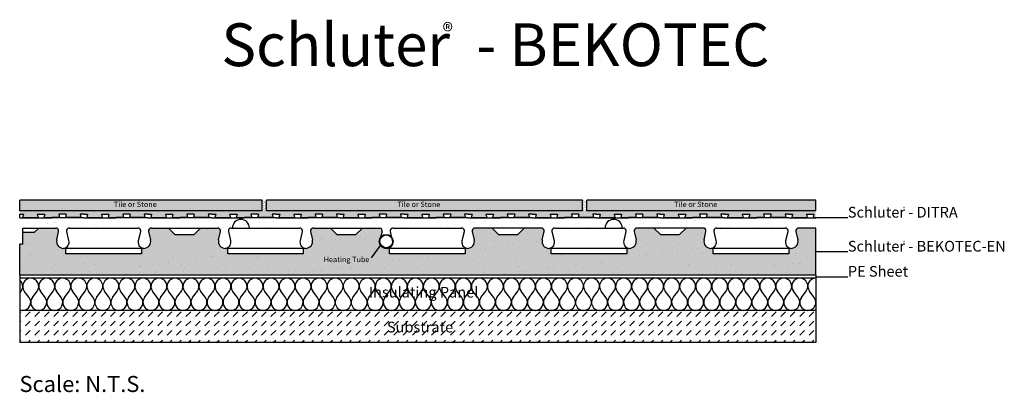
# Model space of a CAD drawing. Extents: x 65 to 987, y 35 to 384.
import ezdxf

# ---------------------------------------------------------------- set-up
doc = ezdxf.new("R2010")
doc.units = 0
doc.header["$MEASUREMENT"] = 0
for name, color, linetype in [('DITRA', 7, 'CONTINUOUS'), ('HATCH', 7, 'CONTINUOUS'), ('INSTALLED', 7, 'CONTINUOUS'), ('SCHLÜTER-BEKOTEC-EN', 7, 'CONTINUOUS'), ('SCHLÜTER-BEKOTEC-EN-BACK', 7, 'CONTINUOUS'), ('TEXT', 7, 'CONTINUOUS')]:
    doc.layers.add(name, color=color, linetype=linetype)
doc.styles.add('STYLE1', font='ARIAL.TTF')

msp = doc.modelspace()

# ---------------------------------------------------------------- hatches: boundary and pattern name
at = {"layer": 'HATCH', "linetype": 'Continuous'}
h = msp.add_hatch(color=9, dxfattribs=at)
h.paths.add_polyline_path([(65.28, 214.72), (65.28, 204.72), (292.22, 204.72), (292.22, 214.72)])
h.paths.add_polyline_path([(296.22, 214.72), (296.22, 204.72), (592.22, 204.72), (592.22, 214.72)])
h.paths.add_polyline_path([(596.22, 214.72), (596.22, 204.72), (810.62, 204.72), (810.62, 214.72)])
h.paths.add_polyline_path([(152.28, 207), (194.01, 207), (194.01, 214.76), (152.28, 214.76)], flags=9)
h.paths.add_polyline_path([(417.75, 207), (459.48, 207), (459.48, 214.76), (417.75, 214.76)], flags=9)
h.paths.add_polyline_path([(676.95, 207), (718.68, 207), (718.68, 214.76), (676.95, 214.76)], flags=9)
h = msp.add_hatch(dxfattribs=at)
h.set_pattern_fill('AR-SAND', style=0)
h.paths.add_polyline_path([(296.22, 214.72), (292.22, 214.72), (292.22, 204.72), (296.22, 204.72)])
h = msp.add_hatch(dxfattribs=at)
h.set_pattern_fill('AR-SAND', style=0)
h.paths.add_polyline_path([(592.22, 204.72), (596.22, 204.72), (596.22, 214.72), (592.22, 214.72)])
h = msp.add_hatch(dxfattribs=at)
h.set_pattern_fill('AR-SAND', scale=3, style=0)
h.paths.add_polyline_path([(810.62, 204.72), (596.22, 204.72), (592.22, 204.72), (296.22, 204.72), (292.22, 204.72), (65.28, 204.72), (65.28, 201.72), (68.78, 201.72), (68.03, 198.72), (82.53, 198.72), (81.78, 201.72), (88.78, 201.72), (88.03, 198.72), (95.28, 198.72), (102.53, 198.72), (101.78, 201.72), (108.78, 201.72), (108.03, 198.72), (122.53, 198.72), (121.78, 201.72), (125.28, 201.72), (128.78, 201.72), (128.03, 198.72), (142.53, 198.72), (141.78, 201.72), (148.78, 201.72), (148.03, 198.72), (155.28, 198.72), (162.53, 198.72), (161.78, 201.72), (168.78, 201.72), (168.03, 198.72), (182.53, 198.72), (181.78, 201.72), (185.28, 201.72), (188.78, 201.72), (188.03, 198.72), (202.53, 198.72), (201.78, 201.72), (208.78, 201.72), (208.03, 198.72), (215.28, 198.72), (222.53, 198.72), (221.78, 201.72), (228.78, 201.72), (228.03, 198.72), (242.53, 198.72), (241.78, 201.72), (245.28, 201.72), (248.78, 201.72), (248.03, 198.72), (262.53, 198.72), (261.78, 201.72), (268.78, 201.72), (268.03, 198.72), (275.28, 198.72), (282.53, 198.72), (281.78, 201.72), (288.78, 201.72), (288.03, 198.72), (302.53, 198.72), (301.78, 201.72), (305.28, 201.72), (308.78, 201.72), (308.03, 198.72), (322.53, 198.72), (321.78, 201.72), (328.78, 201.72), (328.03, 198.72), (335.28, 198.72), (342.53, 198.72), (341.78, 201.72), (348.78, 201.72), (348.03, 198.72), (362.53, 198.72), (361.78, 201.72), (365.28, 201.72), (368.78, 201.72), (368.03, 198.72), (382.53, 198.72), (381.78, 201.72), (388.78, 201.72), (388.03, 198.72), (395.28, 198.72), (402.53, 198.72), (401.78, 201.72), (408.78, 201.72), (408.03, 198.72), (422.53, 198.72), (421.78, 201.72), (425.28, 201.72), (428.78, 201.72), (428.03, 198.72), (442.53, 198.72), (441.78, 201.72), (448.78, 201.72), (448.03, 198.72), (455.28, 198.72), (462.53, 198.72), (461.78, 201.72), (468.78, 201.72), (468.03, 198.72), (482.53, 198.72), (481.78, 201.72), (485.28, 201.72), (488.78, 201.72), (488.03, 198.72), (502.53, 198.72), (501.78, 201.72), (508.78, 201.72), (508.03, 198.72), (515.28, 198.72), (522.53, 198.72), (521.78, 201.72), (528.78, 201.72), (528.03, 198.72), (542.53, 198.72), (541.78, 201.72), (545.28, 201.72), (548.78, 201.72), (548.03, 198.72), (562.53, 198.72), (561.78, 201.72), (568.78, 201.72), (568.03, 198.72), (575.28, 198.72), (582.53, 198.72), (581.78, 201.72), (588.78, 201.72), (588.03, 198.72), (602.53, 198.72), (601.78, 201.72), (605.28, 201.72), (608.78, 201.72), (608.03, 198.72), (622.53, 198.72), (621.78, 201.72), (628.78, 201.72), (628.03, 198.72), (635.28, 198.72), (642.53, 198.72), (641.78, 201.72), (648.78, 201.72), (648.03, 198.72), (662.53, 198.72), (661.78, 201.72), (665.28, 201.72), (668.78, 201.72), (668.03, 198.72), (682.53, 198.72), (681.78, 201.72), (688.78, 201.72), (688.03, 198.72), (695.28, 198.72), (702.53, 198.72), (701.78, 201.72), (708.78, 201.72), (708.03, 198.72), (722.53, 198.72), (721.78, 201.72), (725.28, 201.72), (728.78, 201.72), (728.03, 198.72), (742.53, 198.72), (741.78, 201.72), (748.78, 201.72), (748.03, 198.72), (755.28, 198.72), (762.53, 198.72), (761.78, 201.72), (768.78, 201.72), (768.03, 198.72), (782.53, 198.72), (781.78, 201.72), (785.28, 201.72), (788.78, 201.72), (788.03, 198.72), (802.53, 198.72), (801.78, 201.72), (808.78, 201.72), (808.03, 198.72), (810.62, 198.72)])
h = msp.add_hatch(dxfattribs=at)
h.set_pattern_fill('AR-SAND', scale=10, style=0)
h.paths.add_polyline_path([(65.28, 196.72), (65.28, 173.72), (65.28, 144.72), (810.62, 144.72), (810.62, 188.72), (810.62, 196.72)])
h.paths.add_polyline_path([(175.92, 188.72, -0.482642), (178.6, 185.35), (176.66, 176.94), (176.5, 175.78), (176.55, 174.62), (176.81, 173.48), (177.27, 172.4), (177.91, 171.43), (178.72, 170.59), (179.9, 169.72), (181.45, 169.72, 0.481992), (187.78, 177.68), (186.02, 185.35, -0.48254), (188.7, 188.72), (250.54, 188.72, -0.482662), (253.21, 185.35), (251.45, 177.68, 0.481805), (257.78, 169.72), (259.26, 169.72), (259.57, 169.9), (260.52, 170.59), (261.32, 171.43), (261.96, 172.4), (262.42, 173.48), (262.68, 174.62), (262.73, 175.78), (262.57, 176.94), (260.63, 185.35, -0.483158), (263.31, 188.72), (327.42, 188.72, -0.482642), (330.1, 185.35), (328.16, 176.94), (328, 175.78), (328.05, 174.62), (328.31, 173.48), (328.77, 172.4), (329.41, 171.43), (330.22, 170.59), (331.4, 169.72), (332.95, 169.72, 0.481992), (339.28, 177.68), (337.52, 185.35, -0.48254), (340.2, 188.72), (402.04, 188.72, -0.514459), (404.64, 185.08), (402.33, 178.33, -0.564831), (413.21, 180.68), (412.13, 185.35, -0.483158), (414.81, 188.72), (478.92, 188.72, -0.482642), (481.6, 185.35), (479.66, 176.94), (479.5, 175.78), (479.55, 174.62), (479.81, 173.48), (480.27, 172.4), (480.91, 171.43), (481.72, 170.59), (482.9, 169.72), (484.45, 169.72, 0.481992), (490.78, 177.68), (489.02, 185.35, -0.48254), (491.7, 188.72), (553.54, 188.72, -0.482662), (556.21, 185.35), (554.45, 177.68, 0.481805), (560.78, 169.72), (562.26, 169.72), (562.57, 169.9), (563.52, 170.59), (564.32, 171.43), (564.96, 172.4), (565.42, 173.48), (565.68, 174.62), (565.73, 175.78), (565.57, 176.94), (563.63, 185.35, -0.483158), (566.31, 188.72), (630.42, 188.72, -0.482642), (633.1, 185.35), (631.16, 176.94), (631, 175.78), (631.05, 174.62), (631.31, 173.48), (631.77, 172.4), (632.41, 171.43), (633.22, 170.59), (634.4, 169.72), (635.95, 169.72, 0.481992), (642.28, 177.68), (640.52, 185.35, -0.48254), (643.2, 188.72), (705.04, 188.72, -0.482662), (707.71, 185.35), (705.95, 177.68, 0.481805), (712.28, 169.72), (713.76, 169.72), (714.07, 169.9), (715.02, 170.59), (715.82, 171.43), (716.46, 172.4), (716.92, 173.48), (717.18, 174.62), (717.23, 175.78), (717.07, 176.94), (715.13, 185.35, -0.483158), (717.81, 188.72), (781.92, 188.72, -0.482642), (784.6, 185.35), (782.66, 176.94), (782.5, 175.78), (782.55, 174.62), (782.81, 173.48), (783.27, 172.4), (783.91, 171.43), (784.72, 170.59), (785.9, 169.72), (787.45, 169.72, 0.481992), (793.78, 177.68), (792.02, 185.35, -0.000608), (792.02, 185.36), (793.78, 177.68, -0.482339), (787.45, 169.72), (785.74, 169.72), (785.24, 169.22), (785.24, 164.72), (714.49, 164.72), (714.49, 169.22), (713.99, 169.72), (712.28, 169.72, -0.482527), (705.95, 177.69), (707.72, 185.36, 0.481669), (705.04, 188.72), (689.12, 188.72), (683.12, 182.72), (665.12, 182.72), (659.12, 188.72), (643.2, 188.72, 0.481791), (640.52, 185.36), (642.28, 177.68, -0.482339), (635.95, 169.72), (634.24, 169.72), (633.74, 169.22), (633.74, 164.72), (562.99, 164.72), (562.99, 169.22), (562.49, 169.72), (560.78, 169.72, -0.482527), (554.45, 177.69), (556.22, 185.36, 0.481669), (553.54, 188.72), (537.62, 188.72), (531.62, 182.72), (513.62, 182.72), (507.62, 188.72), (491.7, 188.72, 0.481791), (489.02, 185.36), (490.78, 177.68, -0.482339), (484.45, 169.72), (482.74, 169.72), (482.24, 169.22), (482.24, 164.72), (411.49, 164.72), (411.49, 169.22), (410.99, 169.72), (408.48, 169.72, -0.414313), (401.97, 176.22, -0.082636), (402.33, 178.33), (404.64, 185.08, 0.514459), (402.04, 188.72), (386.12, 188.72), (380.12, 182.72), (362.12, 182.72), (356.12, 188.72), (340.2, 188.72, 0.481791), (337.52, 185.36), (339.28, 177.68, -0.482339), (332.95, 169.72), (331.24, 169.72), (330.74, 169.22), (330.74, 164.72), (259.99, 164.72), (259.99, 169.22), (259.49, 169.72), (257.78, 169.72, -0.482527), (251.45, 177.69), (253.22, 185.36, 0.481669), (250.54, 188.72), (234.62, 188.72), (228.62, 182.72), (210.62, 182.72), (204.62, 188.72), (188.7, 188.72, 0.481791), (186.02, 185.36), (187.78, 177.68, -0.482339), (181.45, 169.72), (179.74, 169.72), (179.24, 169.22), (179.24, 164.72), (108.49, 164.72), (108.49, 169.22), (107.99, 169.72), (106.28, 169.72, -0.482527), (99.95, 177.69), (101.72, 185.36, 0.481669), (99.04, 188.72), (83.12, 188.72), (79.12, 184.72), (68.12, 184.72), (68.12, 188.72), (99.04, 188.72, -0.482662), (101.71, 185.35), (99.95, 177.68, 0.481805), (106.28, 169.72), (107.76, 169.72), (108.07, 169.9), (109.02, 170.59), (109.82, 171.43), (110.46, 172.4), (110.92, 173.48), (111.18, 174.62), (111.23, 175.78), (111.07, 176.94), (109.13, 185.35, -0.483158), (111.81, 188.72)], flags=16)
h.paths.add_polyline_path([(414.47, 176.22, -1), (402.47, 176.22, -1)], flags=16)
h.paths.add_polyline_path([(347.94, 153.73), (393.13, 153.73), (393.13, 163.44), (347.94, 163.44)], flags=24)
msp.add_hatch(color=7, dxfattribs=at).paths.add_polyline_path([(562.99, 164.72), (562.99, 169.22), (562.49, 169.72), (560.78, 169.72, -0.482527), (554.45, 177.69), (556.22, 185.36, 0.481669), (553.54, 188.72), (537.62, 188.72), (531.62, 182.72), (513.62, 182.72), (507.62, 188.72), (491.7, 188.72, 0.481791), (489.02, 185.36), (490.78, 177.68, -0.482339), (484.45, 169.72), (482.74, 169.72), (482.24, 169.22), (482.24, 164.72), (411.49, 164.72), (411.49, 169.22), (410.99, 169.72), (408.48, 169.72, -0.414313), (401.97, 176.22, -0.082636), (402.33, 178.33), (404.64, 185.08, 0.514459), (402.04, 188.72), (386.12, 188.72), (380.12, 182.72), (362.12, 182.72), (356.12, 188.72), (340.2, 188.72, 0.481791), (337.52, 185.36), (339.28, 177.68, -0.482339), (332.95, 169.72), (331.24, 169.72), (330.74, 169.22), (330.74, 164.72), (259.99, 164.72), (259.99, 169.22), (259.49, 169.72), (257.78, 169.72, -0.482527), (251.45, 177.69), (253.22, 185.36, 0.481669), (250.54, 188.72), (234.62, 188.72), (228.62, 182.72), (210.62, 182.72), (204.62, 188.72), (188.7, 188.72, 0.481791), (186.02, 185.36), (187.78, 177.68, -0.482339), (181.45, 169.72), (179.74, 169.72), (179.24, 169.22), (179.24, 164.72), (108.49, 164.72), (108.49, 169.22), (107.99, 169.72), (106.28, 169.72, -0.482527), (99.95, 177.69), (101.72, 185.36, 0.481669), (99.04, 188.72), (83.12, 188.72), (79.12, 184.72), (68.12, 184.72), (68.12, 173.72), (65.28, 173.72), (65.28, 144.72), (810.62, 144.72), (810.62, 188.72), (794.7, 188.72, 0.481791), (792.02, 185.36), (793.78, 177.68, -0.482339), (787.45, 169.72), (785.74, 169.72), (785.24, 169.22), (785.24, 164.72), (714.49, 164.72), (714.49, 169.22), (713.99, 169.72), (712.28, 169.72, -0.482527), (705.95, 177.69), (707.72, 185.36, 0.481669), (705.04, 188.72), (689.12, 188.72), (683.12, 182.72), (665.12, 182.72), (659.12, 188.72), (643.2, 188.72, 0.481791), (640.52, 185.36), (642.28, 177.68, -0.482339), (635.95, 169.72), (634.24, 169.72), (633.74, 169.22), (633.74, 164.72)])
h = msp.add_hatch(dxfattribs=at)
h.set_pattern_fill('DASH', scale=50, angle=45, style=0)
h.paths.add_polyline_path([(810.62, 111.72), (65.28, 111.72), (65.28, 81.72), (810.62, 81.72)])
h.paths.add_polyline_path([(407.11, 88.3), (470.87, 88.3), (470.87, 103.81), (407.11, 103.81)], flags=24)

# ---------------------------------------------------------------- linework, layer by layer
at = {"layer": 'DITRA', "color": 15, "linetype": 'Continuous'}
for p, q in [((65.28, 198.3), (65.28, 201.72)), ((65.28, 201.72), (68.78, 201.72)), ((65.28, 198.3), (95.28, 198.3)), ((68.78, 201.72), (68.03, 198.72)), ((68.03, 198.72), (82.53, 198.72)), ((81.78, 201.72), (82.53, 198.72)), ((81.78, 201.72), (88.78, 201.72)), ((88.78, 201.72), (88.03, 198.72)), ((88.03, 198.72), (95.28, 198.72)), ((102.53, 198.72), (95.28, 198.72)), ((125.28, 198.3), (95.28, 198.3)), ((101.78, 201.72), (102.53, 198.72)), ((108.78, 201.72), (101.78, 201.72)), ((108.78, 201.72), (108.03, 198.72)), ((122.53, 198.72), (108.03, 198.72)), ((121.78, 201.72), (122.53, 198.72)), ((125.28, 201.72), (121.78, 201.72)), ((125.28, 201.72), (128.78, 201.72)), ((125.28, 198.3), (155.28, 198.3)), ((128.78, 201.72), (128.03, 198.72)), ((128.03, 198.72), (142.53, 198.72)), ((141.78, 201.72), (142.53, 198.72)), ((141.78, 201.72), (148.78, 201.72)), ((148.78, 201.72), (148.03, 198.72)), ((148.03, 198.72), (155.28, 198.72)), ((162.53, 198.72), (155.28, 198.72)), ((185.28, 198.3), (155.28, 198.3)), ((161.78, 201.72), (162.53, 198.72)), ((168.78, 201.72), (161.78, 201.72)), ((168.78, 201.72), (168.03, 198.72)), ((182.53, 198.72), (168.03, 198.72)), ((185.28, 201.72), (181.78, 201.72)), ((181.78, 201.72), (182.53, 198.72)), ((185.28, 201.72), (188.78, 201.72)), ((185.28, 198.3), (215.28, 198.3)), ((188.78, 201.72), (188.03, 198.72)), ((188.03, 198.72), (202.53, 198.72)), ((201.78, 201.72), (208.78, 201.72)), ((201.78, 201.72), (202.53, 198.72)), ((208.78, 201.72), (208.03, 198.72)), ((208.03, 198.72), (215.28, 198.72)), ((222.53, 198.72), (215.28, 198.72)), ((245.28, 198.3), (215.28, 198.3)), ((228.78, 201.72), (221.78, 201.72)), ((221.78, 201.72), (222.53, 198.72)), ((228.78, 201.72), (228.03, 198.72)), ((242.53, 198.72), (228.03, 198.72)), ((241.78, 201.72), (242.53, 198.72)), ((245.28, 201.72), (241.78, 201.72)), ((245.28, 201.72), (248.78, 201.72)), ((245.28, 198.3), (275.28, 198.3)), ((248.78, 201.72), (248.03, 198.72)), ((248.03, 198.72), (262.53, 198.72)), ((261.78, 201.72), (262.53, 198.72)), ((261.78, 201.72), (268.78, 201.72)), ((268.78, 201.72), (268.03, 198.72)), ((268.03, 198.72), (275.28, 198.72)), ((282.53, 198.72), (275.28, 198.72)), ((305.28, 198.3), (275.28, 198.3)), ((281.78, 201.72), (282.53, 198.72)), ((288.78, 201.72), (281.78, 201.72)), ((288.78, 201.72), (288.03, 198.72)), ((302.53, 198.72), (288.03, 198.72)), ((301.78, 201.72), (302.53, 198.72)), ((305.28, 201.72), (301.78, 201.72)), ((305.28, 201.72), (308.78, 201.72)), ((305.28, 198.3), (335.28, 198.3)), ((308.78, 201.72), (308.03, 198.72)), ((308.03, 198.72), (322.53, 198.72)), ((321.78, 201.72), (322.53, 198.72)), ((321.78, 201.72), (328.78, 201.72)), ((328.78, 201.72), (328.03, 198.72)), ((328.03, 198.72), (335.28, 198.72)), ((342.53, 198.72), (335.28, 198.72)), ((365.28, 198.3), (335.28, 198.3)), ((348.78, 201.72), (341.78, 201.72)), ((341.78, 201.72), (342.53, 198.72)), ((348.78, 201.72), (348.03, 198.72)), ((362.53, 198.72), (348.03, 198.72)), ((361.78, 201.72), (362.53, 198.72)), ((365.28, 201.72), (361.78, 201.72)), ((365.28, 201.72), (368.78, 201.72)), ((365.28, 198.3), (395.28, 198.3)), ((368.78, 201.72), (368.03, 198.72)), ((368.03, 198.72), (382.53, 198.72)), ((381.78, 201.72), (382.53, 198.72)), ((381.78, 201.72), (388.78, 201.72)), ((388.78, 201.72), (388.03, 198.72)), ((388.03, 198.72), (395.28, 198.72)), ((402.53, 198.72), (395.28, 198.72)), ((425.28, 198.3), (395.28, 198.3)), ((401.78, 201.72), (402.53, 198.72)), ((408.78, 201.72), (401.78, 201.72)), ((408.78, 201.72), (408.03, 198.72)), ((422.53, 198.72), (408.03, 198.72)), ((421.78, 201.72), (422.53, 198.72)), ((425.28, 201.72), (421.78, 201.72)), ((425.28, 201.72), (428.78, 201.72)), ((425.28, 198.3), (455.28, 198.3)), ((428.78, 201.72), (428.03, 198.72)), ((428.03, 198.72), (442.53, 198.72)), ((441.78, 201.72), (442.53, 198.72)), ((441.78, 201.72), (448.78, 201.72)), ((448.78, 201.72), (448.03, 198.72)), ((448.03, 198.72), (455.28, 198.72)), ((462.53, 198.72), (455.28, 198.72)), ((485.28, 198.3), (455.28, 198.3)), ((461.78, 201.72), (462.53, 198.72)), ((468.78, 201.72), (461.78, 201.72)), ((468.78, 201.72), (468.03, 198.72)), ((482.53, 198.72), (468.03, 198.72)), ((481.78, 201.72), (482.53, 198.72)), ((485.28, 201.72), (481.78, 201.72)), ((485.28, 201.72), (488.78, 201.72)), ((485.28, 198.3), (515.28, 198.3)), ((488.78, 201.72), (488.03, 198.72)), ((488.03, 198.72), (502.53, 198.72)), ((501.78, 201.72), (508.78, 201.72)), ((501.78, 201.72), (502.53, 198.72)), ((508.78, 201.72), (508.03, 198.72)), ((508.03, 198.72), (515.28, 198.72)), ((522.53, 198.72), (515.28, 198.72)), ((545.28, 198.3), (515.28, 198.3)), ((528.78, 201.72), (521.78, 201.72)), ((521.78, 201.72), (522.53, 198.72)), ((528.78, 201.72), (528.03, 198.72)), ((542.53, 198.72), (528.03, 198.72)), ((541.78, 201.72), (542.53, 198.72)), ((545.28, 201.72), (541.78, 201.72)), ((545.28, 201.72), (548.78, 201.72)), ((545.28, 198.3), (575.28, 198.3)), ((548.78, 201.72), (548.03, 198.72)), ((548.03, 198.72), (562.53, 198.72)), ((561.78, 201.72), (562.53, 198.72)), ((561.78, 201.72), (568.78, 201.72)), ((568.78, 201.72), (568.03, 198.72)), ((568.03, 198.72), (575.28, 198.72)), ((582.53, 198.72), (575.28, 198.72)), ((605.28, 198.3), (575.28, 198.3)), ((581.78, 201.72), (582.53, 198.72)), ((588.78, 201.72), (581.78, 201.72)), ((588.78, 201.72), (588.03, 198.72)), ((602.53, 198.72), (588.03, 198.72)), ((601.78, 201.72), (602.53, 198.72)), ((605.28, 201.72), (601.78, 201.72)), ((605.28, 201.72), (608.78, 201.72)), ((605.28, 198.3), (635.28, 198.3)), ((608.78, 201.72), (608.03, 198.72)), ((608.03, 198.72), (622.53, 198.72)), ((621.78, 201.72), (622.53, 198.72)), ((621.78, 201.72), (628.78, 201.72)), ((628.78, 201.72), (628.03, 198.72)), ((628.03, 198.72), (635.28, 198.72)), ((642.53, 198.72), (635.28, 198.72)), ((665.28, 198.3), (635.28, 198.3)), ((641.78, 201.72), (642.53, 198.72)), ((648.78, 201.72), (641.78, 201.72)), ((648.78, 201.72), (648.03, 198.72)), ((662.53, 198.72), (648.03, 198.72)), ((665.28, 201.72), (661.78, 201.72)), ((661.78, 201.72), (662.53, 198.72)), ((665.28, 201.72), (668.78, 201.72)), ((665.28, 198.3), (695.28, 198.3)), ((668.78, 201.72), (668.03, 198.72)), ((668.03, 198.72), (682.53, 198.72)), ((681.78, 201.72), (688.78, 201.72)), ((681.78, 201.72), (682.53, 198.72)), ((688.78, 201.72), (688.03, 198.72)), ((688.03, 198.72), (695.28, 198.72)), ((702.53, 198.72), (695.28, 198.72)), ((725.28, 198.3), (695.28, 198.3)), ((701.78, 201.72), (702.53, 198.72)), ((708.78, 201.72), (701.78, 201.72)), ((708.78, 201.72), (708.03, 198.72)), ((722.53, 198.72), (708.03, 198.72)), ((721.78, 201.72), (722.53, 198.72)), ((725.28, 201.72), (721.78, 201.72)), ((725.28, 201.72), (728.78, 201.72)), ((725.28, 198.3), (755.28, 198.3)), ((728.78, 201.72), (728.03, 198.72)), ((728.03, 198.72), (742.53, 198.72)), ((741.78, 201.72), (742.53, 198.72)), ((741.78, 201.72), (748.78, 201.72)), ((748.78, 201.72), (748.03, 198.72)), ((748.03, 198.72), (755.28, 198.72)), ((762.53, 198.72), (755.28, 198.72)), ((785.28, 198.3), (755.28, 198.3)), ((761.78, 201.72), (762.53, 198.72)), ((768.78, 201.72), (761.78, 201.72)), ((768.78, 201.72), (768.03, 198.72)), ((782.53, 198.72), (768.03, 198.72)), ((781.78, 201.72), (782.53, 198.72)), ((785.28, 201.72), (781.78, 201.72)), ((785.28, 201.72), (788.78, 201.72)), ((785.28, 198.3), (810.62, 198.3)), ((788.78, 201.72), (788.03, 198.72)), ((788.03, 198.72), (802.53, 198.72)), ((801.78, 201.72), (802.53, 198.72)), ((801.78, 201.72), (808.78, 201.72)), ((808.78, 201.72), (808.03, 198.72)), ((808.03, 198.72), (810.62, 198.72)), ((810.62, 198.72), (810.62, 198.3))]:
    msp.add_line(p, q, dxfattribs=at)
at = {"layer": 'INSTALLED', "color": 1, "linetype": 'Continuous'}
for p, q in [((65.28, 204.72), (65.28, 214.72)), ((292.22, 214.72), (65.28, 214.72)), ((292.22, 204.72), (292.22, 214.72)), ((592.22, 214.72), (296.22, 214.72)), ((296.22, 204.72), (296.22, 214.72)), ((592.22, 204.72), (592.22, 214.72)), ((810.62, 214.72), (596.22, 214.72)), ((596.22, 204.72), (596.22, 214.72)), ((810.62, 204.72), (810.62, 214.72)), ((292.22, 204.72), (65.28, 204.72)), ((592.22, 204.72), (296.22, 204.72)), ((810.62, 204.72), (596.22, 204.72)), ((65.28, 144.72), (65.28, 111.72)), ((810.62, 141.72), (65.28, 141.72)), ((810.62, 144.72), (810.62, 111.72)), ((65.28, 127.94), (66.62, 129.72)), ((74.12, 123.72), (69.62, 129.72)), ((77.12, 123.72), (81.62, 129.72)), ((89.12, 123.72), (84.62, 129.72)), ((92.12, 123.72), (96.62, 129.72)), ((104.12, 123.72), (99.62, 129.72)), ((107.12, 123.72), (111.62, 129.72)), ((119.12, 123.72), (114.62, 129.72)), ((122.12, 123.72), (126.62, 129.72)), ((134.12, 123.72), (129.62, 129.72)), ((137.12, 123.72), (141.62, 129.72)), ((149.12, 123.72), (144.62, 129.72)), ((152.12, 123.72), (156.62, 129.72)), ((164.12, 123.72), (159.62, 129.72)), ((167.12, 123.72), (171.62, 129.72)), ((179.12, 123.72), (174.62, 129.72)), ((182.12, 123.72), (186.62, 129.72)), ((194.12, 123.72), (189.62, 129.72)), ((197.12, 123.72), (201.62, 129.72)), ((209.12, 123.72), (204.62, 129.72)), ((212.12, 123.72), (216.62, 129.72)), ((224.12, 123.72), (219.62, 129.72)), ((227.12, 123.72), (231.62, 129.72)), ((239.12, 123.72), (234.62, 129.72)), ((242.12, 123.72), (246.62, 129.72)), ((254.12, 123.72), (249.62, 129.72)), ((257.12, 123.72), (261.62, 129.72)), ((269.12, 123.72), (264.62, 129.72)), ((272.12, 123.72), (276.62, 129.72)), ((284.12, 123.72), (279.62, 129.72)), ((287.12, 123.72), (291.62, 129.72)), ((299.12, 123.72), (294.62, 129.72)), ((302.12, 123.72), (306.62, 129.72)), ((314.12, 123.72), (309.62, 129.72)), ((317.12, 123.72), (321.62, 129.72)), ((329.12, 123.72), (324.62, 129.72)), ((332.12, 123.72), (336.62, 129.72)), ((344.12, 123.72), (339.62, 129.72)), ((347.12, 123.72), (351.62, 129.72)), ((359.12, 123.72), (354.62, 129.72)), ((362.12, 123.72), (366.62, 129.72)), ((374.12, 123.72), (369.62, 129.72)), ((377.12, 123.72), (381.62, 129.72)), ((389.12, 123.72), (384.62, 129.72)), ((392.12, 123.72), (396.62, 129.72)), ((404.12, 123.72), (399.62, 129.72)), ((407.12, 123.72), (411.62, 129.72)), ((419.12, 123.72), (414.62, 129.72)), ((422.12, 123.72), (426.62, 129.72)), ((434.12, 123.72), (429.62, 129.72)), ((437.12, 123.72), (441.62, 129.72)), ((449.12, 123.72), (444.62, 129.72)), ((452.12, 123.72), (456.62, 129.72)), ((464.12, 123.72), (459.62, 129.72)), ((467.12, 123.72), (471.62, 129.72)), ((479.12, 123.72), (474.62, 129.72)), ((482.12, 123.72), (486.62, 129.72)), ((494.12, 123.72), (489.62, 129.72)), ((497.12, 123.72), (501.62, 129.72)), ((509.12, 123.72), (504.62, 129.72)), ((512.12, 123.72), (516.62, 129.72)), ((524.12, 123.72), (519.62, 129.72)), ((527.12, 123.72), (531.62, 129.72)), ((539.12, 123.72), (534.62, 129.72)), ((542.12, 123.72), (546.62, 129.72)), ((554.12, 123.72), (549.62, 129.72)), ((557.12, 123.72), (561.62, 129.72)), ((569.12, 123.72), (564.62, 129.72)), ((572.12, 123.72), (576.62, 129.72)), ((584.12, 123.72), (579.62, 129.72)), ((587.12, 123.72), (591.62, 129.72)), ((599.12, 123.72), (594.62, 129.72)), ((602.12, 123.72), (606.62, 129.72)), ((614.12, 123.72), (609.62, 129.72)), ((617.12, 123.72), (621.62, 129.72)), ((629.12, 123.72), (624.62, 129.72)), ((632.12, 123.72), (636.62, 129.72)), ((644.12, 123.72), (639.62, 129.72)), ((647.12, 123.72), (651.62, 129.72)), ((659.12, 123.72), (654.62, 129.72)), ((662.12, 123.72), (666.62, 129.72)), ((674.12, 123.72), (669.62, 129.72)), ((677.12, 123.72), (681.62, 129.72)), ((689.12, 123.72), (684.62, 129.72)), ((692.12, 123.72), (696.62, 129.72)), ((704.12, 123.72), (699.62, 129.72)), ((707.12, 123.72), (711.62, 129.72)), ((719.12, 123.72), (714.62, 129.72)), ((722.12, 123.72), (726.62, 129.72)), ((734.12, 123.72), (729.62, 129.72)), ((737.12, 123.72), (741.62, 129.72)), ((749.12, 123.72), (744.62, 129.72)), ((752.12, 123.72), (756.62, 129.72)), ((764.12, 123.72), (759.62, 129.72)), ((767.12, 123.72), (771.62, 129.72)), ((779.12, 123.72), (774.62, 129.72)), ((782.12, 123.72), (786.62, 129.72)), ((794.12, 123.72), (789.62, 129.72)), ((797.12, 123.72), (801.62, 129.72)), ((809.12, 123.72), (804.62, 129.72)), ((810.62, 111.72), (65.28, 111.72)), ((65.28, 111.72), (65.28, 81.72)), ((810.62, 111.72), (810.62, 81.72)), ((810.62, 81.72), (65.28, 81.72))]:
    msp.add_line(p, q, dxfattribs=at)
for radius in [6.5, 6]:
    msp.add_circle((408.47, 176.22), radius, dxfattribs=at)
for centre, start, end in [((60.62, 134.22), 323.1301, 51.52463), ((75.62, 134.22), 90, 216.8699), ((75.62, 134.22), 323.1301, 90), ((90.62, 134.22), 90, 216.8699), ((90.62, 134.22), 323.1301, 90), ((105.62, 134.22), 90, 216.8699), ((105.62, 134.22), 323.1301, 90), ((120.62, 134.22), 90, 216.8699), ((120.62, 134.22), 323.1301, 90), ((135.62, 134.22), 90, 216.8699), ((135.62, 134.22), 323.1301, 90), ((150.62, 134.22), 90, 216.8699), ((150.62, 134.22), 323.1301, 90), ((165.62, 134.22), 90, 216.8699), ((165.62, 134.22), 323.1301, 90), ((180.62, 134.22), 90, 216.8699), ((180.62, 134.22), 323.1301, 90), ((195.62, 134.22), 90, 216.8699), ((195.62, 134.22), 323.1301, 90), ((210.62, 134.22), 90, 216.8699), ((210.62, 134.22), 323.1301, 90), ((225.62, 134.22), 90, 216.8699), ((225.62, 134.22), 323.1301, 90), ((240.62, 134.22), 90, 216.8699), ((240.62, 134.22), 323.1301, 90), ((255.62, 134.22), 90, 216.8699), ((255.62, 134.22), 323.1301, 90), ((270.62, 134.22), 90, 216.8699), ((270.62, 134.22), 323.1301, 90), ((285.62, 134.22), 90, 216.8699), ((285.62, 134.22), 323.1301, 90), ((300.62, 134.22), 90, 216.8699), ((300.62, 134.22), 323.1301, 90), ((315.62, 134.22), 90, 216.8699), ((315.62, 134.22), 323.1301, 90), ((330.62, 134.22), 90, 216.8699), ((330.62, 134.22), 323.1301, 90), ((345.62, 134.22), 90, 216.8699), ((345.62, 134.22), 323.1301, 90), ((360.62, 134.22), 90, 216.8699), ((360.62, 134.22), 323.1301, 90), ((375.62, 134.22), 90, 216.8699), ((375.62, 134.22), 323.1301, 90), ((390.62, 134.22), 90, 216.8699), ((390.62, 134.22), 323.1301, 90), ((405.62, 134.22), 90, 216.8699), ((405.62, 134.22), 323.1301, 90), ((420.62, 134.22), 90, 216.8699), ((420.62, 134.22), 323.1301, 90), ((435.62, 134.22), 90, 216.8699), ((435.62, 134.22), 323.1301, 90), ((450.62, 134.22), 90, 216.8699), ((450.62, 134.22), 323.1301, 90), ((465.62, 134.22), 90, 216.8699), ((465.62, 134.22), 323.1301, 90), ((480.62, 134.22), 90, 216.8699), ((480.62, 134.22), 323.1301, 90), ((495.62, 134.22), 90, 216.8699), ((495.62, 134.22), 323.1301, 90), ((510.62, 134.22), 90, 216.8699), ((510.62, 134.22), 323.1301, 90), ((525.62, 134.22), 90, 216.8699), ((525.62, 134.22), 323.1301, 90), ((540.62, 134.22), 90, 216.8699), ((540.62, 134.22), 323.1301, 90), ((555.62, 134.22), 90, 216.8699), ((555.62, 134.22), 323.1301, 90), ((570.62, 134.22), 90, 216.8699), ((570.62, 134.22), 323.1301, 90), ((585.62, 134.22), 90, 216.8699), ((585.62, 134.22), 323.1301, 90), ((600.62, 134.22), 90, 216.8699), ((600.62, 134.22), 323.1301, 90), ((615.62, 134.22), 90, 216.8699), ((615.62, 134.22), 323.1301, 90), ((630.62, 134.22), 90, 216.8699), ((630.62, 134.22), 323.1301, 90), ((645.62, 134.22), 90, 216.8699), ((645.62, 134.22), 323.1301, 90), ((660.62, 134.22), 90, 216.8699), ((660.62, 134.22), 323.1301, 90), ((675.62, 134.22), 90, 216.8699), ((675.62, 134.22), 323.1301, 90), ((690.62, 134.22), 90, 216.8699), ((690.62, 134.22), 323.1301, 90), ((705.62, 134.22), 90, 216.8699), ((705.62, 134.22), 323.1301, 90), ((720.62, 134.22), 90, 216.8699), ((720.62, 134.22), 323.1301, 90), ((735.62, 134.22), 90, 216.8699), ((735.62, 134.22), 323.1301, 90), ((750.62, 134.22), 90, 216.8699), ((750.62, 134.22), 323.1301, 90), ((765.62, 134.22), 90, 216.8699), ((765.62, 134.22), 323.1301, 90), ((780.62, 134.22), 90, 216.8699), ((780.62, 134.22), 323.1301, 90), ((795.62, 134.22), 90, 216.8699), ((795.62, 134.22), 323.1301, 90), ((810.62, 134.22), 90, 216.8699), ((68.12, 119.22), 270, 36.8699), ((83.12, 119.22), 143.1301, 270), ((83.12, 119.22), 270, 36.8699), ((98.12, 119.22), 143.1301, 270), ((98.12, 119.22), 270, 36.8699), ((113.12, 119.22), 143.1301, 270), ((113.12, 119.22), 270, 36.8699), ((128.12, 119.22), 143.1301, 270), ((128.12, 119.22), 270, 36.8699), ((143.12, 119.22), 143.1301, 270), ((143.12, 119.22), 270, 36.8699), ((158.12, 119.22), 143.1301, 270), ((158.12, 119.22), 270, 36.8699), ((173.12, 119.22), 143.1301, 270), ((173.12, 119.22), 270, 36.8699), ((188.12, 119.22), 143.1301, 270), ((188.12, 119.22), 270, 36.8699), ((203.12, 119.22), 143.1301, 270), ((203.12, 119.22), 270, 36.8699), ((218.12, 119.22), 143.1301, 270), ((218.12, 119.22), 270, 36.8699), ((233.12, 119.22), 143.1301, 270), ((233.12, 119.22), 270, 36.8699), ((248.12, 119.22), 143.1301, 270), ((248.12, 119.22), 270, 36.8699), ((263.12, 119.22), 143.1301, 270), ((263.12, 119.22), 270, 36.8699), ((278.12, 119.22), 143.1301, 270), ((278.12, 119.22), 270, 36.8699), ((293.12, 119.22), 143.1301, 270), ((293.12, 119.22), 270, 36.8699), ((308.12, 119.22), 143.1301, 270), ((308.12, 119.22), 270, 36.8699), ((323.12, 119.22), 143.1301, 270), ((323.12, 119.22), 270, 36.8699), ((338.12, 119.22), 143.1301, 270), ((338.12, 119.22), 270, 36.8699), ((353.12, 119.22), 143.1301, 270), ((353.12, 119.22), 270, 36.8699), ((368.12, 119.22), 143.1301, 270), ((368.12, 119.22), 270, 36.8699), ((383.12, 119.22), 143.1301, 270), ((383.12, 119.22), 270, 36.8699), ((398.12, 119.22), 143.1301, 270), ((398.12, 119.22), 270, 36.8699), ((413.12, 119.22), 143.1301, 270), ((413.12, 119.22), 270, 36.8699), ((428.12, 119.22), 143.1301, 270), ((428.12, 119.22), 270, 36.8699), ((443.12, 119.22), 143.1301, 270), ((443.12, 119.22), 270, 36.8699), ((458.12, 119.22), 143.1301, 270), ((458.12, 119.22), 270, 36.8699), ((473.12, 119.22), 143.1301, 270), ((473.12, 119.22), 270, 36.8699), ((488.12, 119.22), 143.1301, 270), ((488.12, 119.22), 270, 36.8699), ((503.12, 119.22), 143.1301, 270), ((503.12, 119.22), 270, 36.8699), ((518.12, 119.22), 143.1301, 270), ((518.12, 119.22), 270, 36.8699), ((533.12, 119.22), 143.1301, 270), ((533.12, 119.22), 270, 36.8699), ((548.12, 119.22), 143.1301, 270), ((548.12, 119.22), 270, 36.8699), ((563.12, 119.22), 143.1301, 270), ((563.12, 119.22), 270, 36.8699), ((578.12, 119.22), 143.1301, 270), ((578.12, 119.22), 270, 36.8699), ((593.12, 119.22), 143.1301, 270), ((593.12, 119.22), 270, 36.8699), ((608.12, 119.22), 143.1301, 270), ((608.12, 119.22), 270, 36.8699), ((623.12, 119.22), 143.1301, 270), ((623.12, 119.22), 270, 36.8699), ((638.12, 119.22), 143.1301, 270), ((638.12, 119.22), 270, 36.8699), ((653.12, 119.22), 143.1301, 270), ((653.12, 119.22), 270, 36.8699), ((668.12, 119.22), 143.1301, 270), ((668.12, 119.22), 270, 36.8699), ((683.12, 119.22), 143.1301, 270), ((683.12, 119.22), 270, 36.8699), ((698.12, 119.22), 143.1301, 270), ((698.12, 119.22), 270, 36.8699), ((713.12, 119.22), 143.1301, 270), ((713.12, 119.22), 270, 36.8699), ((728.12, 119.22), 143.1301, 270), ((728.12, 119.22), 270, 36.8699), ((743.12, 119.22), 143.1301, 270), ((743.12, 119.22), 270, 36.8699), ((758.12, 119.22), 143.1301, 270), ((758.12, 119.22), 270, 36.8699), ((773.12, 119.22), 143.1301, 270), ((773.12, 119.22), 270, 36.8699), ((788.12, 119.22), 143.1301, 270), ((788.12, 119.22), 270, 36.8699), ((803.12, 119.22), 143.1301, 270), ((803.12, 119.22), 270, 36.8699), ((68.12, 119.22), 247.80118, 270)]:
    msp.add_arc(centre, 7.5, start, end, dxfattribs=at)
at = {"layer": 'SCHLÜTER-BEKOTEC-EN', "color": 253, "linetype": 'Continuous'}
for p, q in [((68.12, 184.72), (79.12, 184.72)), ((83.12, 188.72), (79.12, 184.72)), ((109.13, 185.36), (111.07, 176.94)), ((111.81, 188.72), (175.92, 188.72)), ((176.66, 176.94), (178.6, 185.36)), ((210.62, 182.72), (204.62, 188.72)), ((234.62, 188.72), (228.62, 182.72)), ((260.63, 185.36), (262.57, 176.94)), ((263.31, 188.72), (327.42, 188.72)), ((328.16, 176.94), (330.1, 185.36)), ((362.12, 182.72), (356.12, 188.72)), ((386.12, 188.72), (380.12, 182.72)), ((412.13, 185.36), (414.07, 176.94)), ((414.81, 188.72), (478.92, 188.72)), ((479.66, 176.94), (481.6, 185.36)), ((513.62, 182.72), (507.62, 188.72)), ((537.62, 188.72), (531.62, 182.72)), ((563.63, 185.36), (565.57, 176.94)), ((566.31, 188.72), (630.42, 188.72)), ((631.16, 176.94), (633.1, 185.36)), ((665.12, 182.72), (659.12, 188.72)), ((689.12, 188.72), (683.12, 182.72)), ((715.13, 185.36), (717.07, 176.94)), ((717.81, 188.72), (781.92, 188.72)), ((782.66, 176.94), (784.6, 185.36)), ((210.62, 182.72), (228.62, 182.72)), ((362.12, 182.72), (380.12, 182.72)), ((513.62, 182.72), (531.62, 182.72)), ((665.12, 182.72), (683.12, 182.72)), ((179.9, 169.72), (107.76, 169.72)), ((331.4, 169.72), (259.26, 169.72)), ((482.9, 169.72), (410.76, 169.72)), ((634.4, 169.72), (562.26, 169.72)), ((785.9, 169.72), (713.76, 169.72))]:
    msp.add_line(p, q, dxfattribs=at)
for points in [[(111.07, 176.94, 0), (111.23, 175.78, 0), (111.18, 174.62, 0), (110.92, 173.48, 0), (110.46, 172.4, 0), (109.82, 171.43, 0), (109.02, 170.59, 0), (108.07, 169.9, 0), (107.76, 169.72, 0)], [(179.9, 169.72, 0), (178.72, 170.59, 0), (177.91, 171.43, 0), (177.27, 172.4, 0), (176.81, 173.48, 0), (176.55, 174.62, 0), (176.5, 175.78, 0), (176.66, 176.94, 0)], [(262.57, 176.94, 0), (262.73, 175.78, 0), (262.68, 174.62, 0), (262.42, 173.48, 0), (261.96, 172.4, 0), (261.32, 171.43, 0), (260.52, 170.59, 0), (259.57, 169.9, 0), (259.26, 169.72, 0)], [(331.4, 169.72, 0), (330.22, 170.59, 0), (329.41, 171.43, 0), (328.77, 172.4, 0), (328.31, 173.48, 0), (328.05, 174.62, 0), (328, 175.78, 0), (328.16, 176.94, 0)], [(414.07, 176.94, 0), (414.23, 175.78, 0), (414.18, 174.62, 0), (413.92, 173.48, 0), (413.46, 172.4, 0), (412.82, 171.43, 0), (412.02, 170.59, 0), (411.07, 169.9, 0), (410.76, 169.72, 0)], [(482.9, 169.72, 0), (481.72, 170.59, 0), (480.91, 171.43, 0), (480.27, 172.4, 0), (479.81, 173.48, 0), (479.55, 174.62, 0), (479.5, 175.78, 0), (479.66, 176.94, 0)], [(565.57, 176.94, 0), (565.73, 175.78, 0), (565.68, 174.62, 0), (565.42, 173.48, 0), (564.96, 172.4, 0), (564.32, 171.43, 0), (563.52, 170.59, 0), (562.57, 169.9, 0), (562.26, 169.72, 0)], [(634.4, 169.72, 0), (633.22, 170.59, 0), (632.41, 171.43, 0), (631.77, 172.4, 0), (631.31, 173.48, 0), (631.05, 174.62, 0), (631, 175.78, 0), (631.16, 176.94, 0)], [(717.07, 176.94, 0), (717.23, 175.78, 0), (717.18, 174.62, 0), (716.92, 173.48, 0), (716.46, 172.4, 0), (715.82, 171.43, 0), (715.02, 170.59, 0), (714.07, 169.9, 0), (713.76, 169.72, 0)], [(785.9, 169.72, 0), (784.72, 170.59, 0), (783.91, 171.43, 0), (783.27, 172.4, 0), (782.81, 173.48, 0), (782.55, 174.62, 0), (782.5, 175.78, 0), (782.66, 176.94, 0)]]:
    msp.add_polyline3d(points, dxfattribs=at)
for centre, radius, start, end in [((272.37, 188.72), 8, 0, 180), ((621.37, 188.72), 8, 0, 180), ((111.81, 185.97), 2.75, 90, 192.96708), ((175.92, 185.97), 2.75, 347.03292, 90), ((263.31, 185.97), 2.75, 90, 192.96708), ((327.42, 185.97), 2.75, 347.03292, 90), ((414.81, 185.97), 2.75, 90, 192.96708), ((478.92, 185.97), 2.75, 347.03292, 90), ((566.31, 185.97), 2.75, 90, 192.96708), ((630.42, 185.97), 2.75, 347.03292, 90), ((717.81, 185.97), 2.75, 90, 192.96708), ((781.92, 185.97), 2.75, 347.03292, 90)]:
    msp.add_arc(centre, radius, start, end, dxfattribs=at)
at = {"layer": 'SCHLÜTER-BEKOTEC-EN-BACK', "color": 7, "linetype": 'Continuous'}
for p, q in [((68.12, 188.72), (99.04, 188.72)), ((68.12, 173.72), (68.12, 188.72)), ((99.95, 177.68), (101.72, 185.36)), ((186.02, 185.36), (187.78, 177.68)), ((188.7, 188.72), (250.54, 188.72)), ((251.45, 177.68), (253.22, 185.36)), ((337.52, 185.36), (339.28, 177.68)), ((340.2, 188.72), (402.04, 188.72)), ((404.64, 185.08), (402.33, 178.33)), ((489.02, 185.36), (490.78, 177.68)), ((553.54, 188.72), (491.7, 188.72)), ((554.45, 177.68), (556.22, 185.36)), ((640.52, 185.36), (642.28, 177.68)), ((705.04, 188.72), (643.2, 188.72)), ((705.95, 177.68), (707.72, 185.36)), ((792.02, 185.36), (793.78, 177.68)), ((810.62, 188.72), (794.7, 188.72)), ((810.62, 144.72), (810.62, 188.72)), ((68.12, 173.72), (65.28, 173.72)), ((65.28, 144.72), (65.28, 173.72)), ((107.99, 169.72), (106.28, 169.72)), ((107.99, 169.72), (108.49, 169.22)), ((108.49, 164.72), (108.49, 169.22)), ((179.24, 169.22), (179.74, 169.72)), ((179.24, 169.22), (179.24, 164.72)), ((181.45, 169.72), (179.74, 169.72)), ((259.49, 169.72), (257.78, 169.72)), ((259.49, 169.72), (259.99, 169.22)), ((259.99, 164.72), (259.99, 169.22)), ((330.74, 169.22), (331.24, 169.72)), ((330.74, 169.22), (330.74, 164.72)), ((332.95, 169.72), (331.24, 169.72)), ((410.99, 169.72), (408.48, 169.72)), ((410.99, 169.72), (411.49, 169.22)), ((411.49, 164.72), (411.49, 169.22)), ((482.24, 169.22), (482.74, 169.72)), ((482.24, 169.22), (482.24, 164.72)), ((484.45, 169.72), (482.74, 169.72)), ((562.49, 169.72), (560.78, 169.72)), ((562.49, 169.72), (562.99, 169.22)), ((562.99, 164.72), (562.99, 169.22)), ((633.74, 169.22), (634.24, 169.72)), ((633.74, 169.22), (633.74, 164.72)), ((635.95, 169.72), (634.24, 169.72)), ((713.99, 169.72), (712.28, 169.72)), ((713.99, 169.72), (714.49, 169.22)), ((714.49, 164.72), (714.49, 169.22)), ((785.24, 169.22), (785.74, 169.72)), ((785.24, 169.22), (785.24, 164.72)), ((787.45, 169.72), (785.74, 169.72)), ((179.24, 164.72), (108.49, 164.72)), ((330.74, 164.72), (259.99, 164.72)), ((482.24, 164.72), (411.49, 164.72)), ((633.74, 164.72), (562.99, 164.72)), ((785.24, 164.72), (714.49, 164.72)), ((810.62, 144.72), (65.28, 144.72))]:
    msp.add_line(p, q, dxfattribs=at)
for centre, radius, start, end in [((99.04, 185.97), 2.75, 347.03292, 90), ((188.7, 185.97), 2.75, 90, 192.96708), ((250.54, 185.97), 2.75, 347.03292, 90), ((340.2, 185.97), 2.75, 90, 192.96708), ((402.04, 185.97), 2.75, 341.10416, 90), ((491.7, 185.97), 2.75, 90, 192.96708), ((553.54, 185.97), 2.75, 347.03292, 90), ((643.2, 185.97), 2.75, 90, 192.96708), ((705.04, 185.97), 2.75, 347.03292, 90), ((794.7, 185.97), 2.75, 90, 192.96708), ((106.28, 176.22), 6.5, 167.03292, 270), ((181.45, 176.22), 6.5, 270, 12.96708), ((257.78, 176.22), 6.5, 167.03292, 270), ((332.95, 176.22), 6.5, 270, 12.96708), ((408.47, 176.22), 6.5, 161.10416, 270.0194), ((484.45, 176.22), 6.5, 270, 12.96708), ((560.78, 176.22), 6.5, 167.03292, 270), ((635.95, 176.22), 6.5, 270, 12.96708), ((712.28, 176.22), 6.5, 167.03292, 270), ((787.45, 176.22), 6.5, 270, 12.96708)]:
    msp.add_arc(centre, radius, start, end, dxfattribs=at)
at = {"layer": 'TEXT', "color": 7, "linetype": 'Continuous'}
for p, q in [((810.62, 198.51), (840.62, 198.51)), ((810.62, 166.72), (840.62, 166.72)), ((810.62, 143.22), (840.62, 143.22))]:
    msp.add_line(p, q, dxfattribs=at)
at = {"layer": 'TEXT', "color": 250, "linetype": 'Continuous'}
msp.add_line((394.59, 160.79), (403.19, 172.44), dxfattribs=at)

# ---------------------------------------------------------------- texts
at = {"layer": 'TEXT', "color": 7, "linetype": 'Continuous', "style": 'STYLE1'}
for s, height, p in [('Schluter  - BEKOTEC', 40, (254.1, 340.14)), ('®', 15, (461.18, 365.28)), ('Tile or Stone', 5, (153.41, 208.38)), ('Tile or Stone', 5, (418.88, 208.38)), ('Tile or Stone', 5, (678.08, 208.38)), ('Schluter - DITRA', 10, (840.62, 198.51)), ('®', 3, (892.29, 205.64)), ('Schluter - BEKOTEC-EN', 10, (840.62, 166.72)), ('®', 3, (892.29, 173.78)), ('PE Sheet', 10, (840.62, 143.22)), ('Insulating Panel', 10, (392.12, 123.72)), ('Substrate', 10, (409.07, 91.06)), ('Scale: N.T.S.', 15, (65.09, 35.35))]:
    msp.add_text(s, height=height, dxfattribs=at).set_placement(p)
at = {"layer": 'TEXT', "color": 250, "linetype": 'Continuous', "style": 'STYLE1'}
msp.add_text('Heating Tube', height=5, dxfattribs=at).set_placement((349.87, 156.82))

doc.saveas('drawing.dxf')
